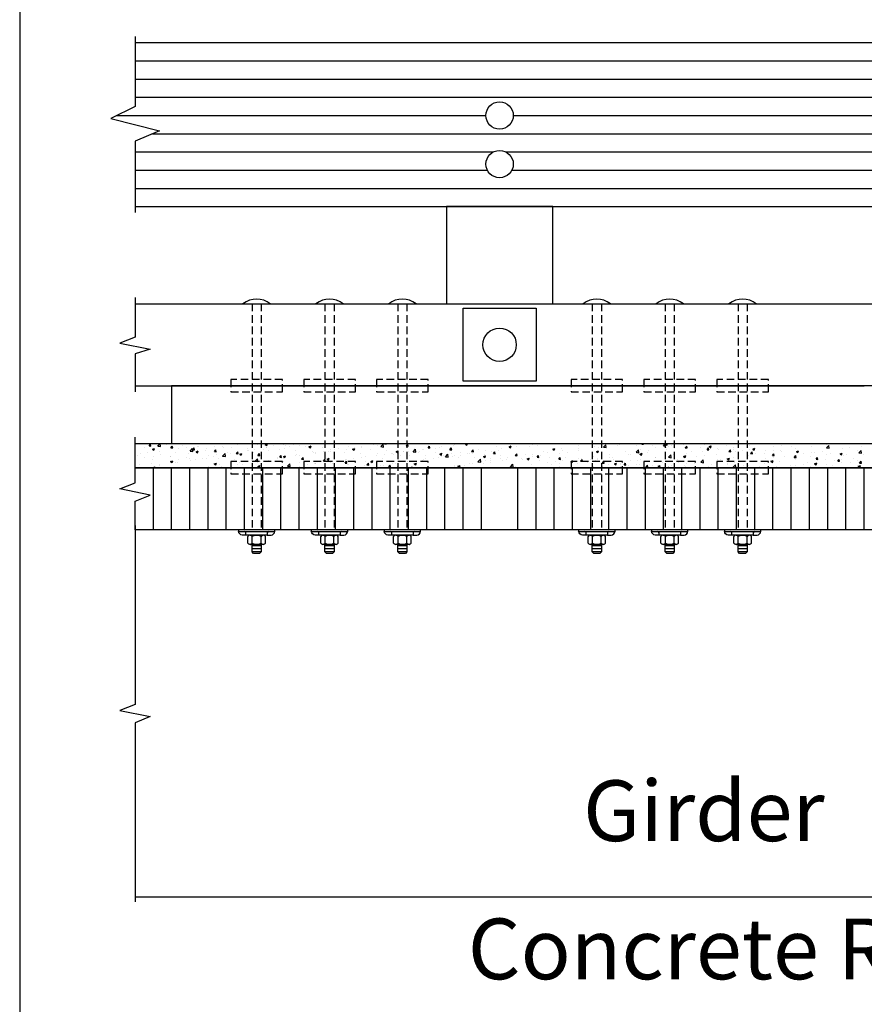
# Model space of a CAD drawing. Extents: x 0 to 1020, y 12 to 792.
# Drawn here: x 0 to 70, y 316 to 397 of the extents above; entities that cross this region are included whole.
import ezdxf
from ezdxf.enums import TextEntityAlignment as Align

# ---------------------------------------------------------------- set-up
doc = ezdxf.new("R2010")
doc.units = 0
doc.header["$LTSCALE"] = 2.5
doc.header["$MEASUREMENT"] = 0
doc.linetypes.add('HIDDEN', pattern=[0.375, 0.25, -0.125])
doc.layers.get('0').update_dxf_attribs({"linetype": 'CONTINUOUS'})
for name, color, linetype in [('DECK', 6, 'CONTINUOUS'), ('HARDWARE', 5, 'CONTINUOUS'), ('HIDDEN', 2, 'HIDDEN'), ('RAIL', 3, 'CONTINUOUS'), ('SUB', 1, 'CONTINUOUS'), ('TEXT', 7, 'CONTINUOUS'), ('WS', 1, 'CONTINUOUS')]:
    doc.layers.add(name, color=color, linetype=linetype)
doc.layers.get('0').freeze()
doc.styles.add('ROMANS', font='ROMANS.SHX')

# ---------------------------------------------------------------- blocks, each defined once
blk = doc.blocks.new('*X12')
at = {"color": 0}
for p, q in [((11.368, 37.905), (11.563, 38.107)), ((11.591, 37.87), (11.563, 38.107)), ((16.226, 38.114), (16.226, 38.114)), ((16.875, 38.111), (16.875, 38.111)), ((20.21, 38.045), (20.385, 38.112)), ((20.334, 37.961), (20.385, 38.112)), ((30.025, 38.076), (30.066, 38.125)), ((30.174, 38.063), (30.163, 38.125)), ((36.682, 38.05), (36.857, 38.118)), ((36.806, 37.966), (36.857, 38.118)), ((40.688, 38.116), (40.688, 38.116)), ((43.532, 38.111), (43.532, 38.111)), ((51.196, 38.074), (51.239, 38.125)), ((51.345, 38.061), (51.333, 38.125)), ((53.153, 38.056), (53.328, 38.123)), ((53.278, 37.972), (53.328, 38.123)), ((54.952, 38.122), (54.952, 38.122)), ((9.583, 38.067), (9.583, 38.067)), ((10.29, 37.825), (10.29, 37.825)), ((10.549, 37.367), (10.549, 37.367)), ((10.647, 37.921), (10.768, 38.065)), ((10.647, 37.921), (10.796, 37.908)), ((10.729, 38.057), (10.729, 38.057)), ((10.797, 37.908), (10.768, 38.065)), ((10.923, 37.639), (11.099, 37.706)), ((10.923, 37.639), (11.048, 37.555)), ((11.048, 37.555), (11.099, 37.706)), ((11.368, 37.905), (11.591, 37.87)), ((11.496, 37.491), (11.496, 37.491)), ((11.588, 38.013), (11.588, 38.013)), ((12.064, 38.001), (12.064, 38.001)), ((12.44, 37.764), (12.561, 37.908)), ((12.44, 37.764), (12.59, 37.751)), ((12.59, 37.751), (12.561, 37.908)), ((12.842, 37.357), (12.842, 37.357)), ((13.075, 37.699), (13.075, 37.699)), ((13.398, 37.944), (13.398, 37.944)), ((13.701, 37.782), (13.701, 37.782)), ((13.853, 37.326), (13.853, 37.326)), ((14.036, 37.491), (14.231, 37.694)), ((14.036, 37.491), (14.259, 37.456)), ((14.104, 37.517), (14.104, 37.517)), ((14.259, 37.456), (14.231, 37.694)), ((14.233, 37.608), (14.354, 37.751)), ((14.233, 37.608), (14.383, 37.594)), ((14.383, 37.594), (14.354, 37.751)), ((14.516, 37.439), (14.691, 37.506)), ((14.516, 37.439), (14.641, 37.355)), ((14.641, 37.355), (14.691, 37.506)), ((14.648, 37.906), (14.648, 37.906)), ((14.733, 37.888), (14.733, 37.888)), ((15.311, 37.576), (15.311, 37.576)), ((15.403, 37.704), (15.403, 37.704)), ((16.027, 37.451), (16.147, 37.594)), ((16.027, 37.451), (16.176, 37.438)), ((16.067, 37.832), (16.067, 37.832)), ((16.176, 37.438), (16.147, 37.594)), ((16.686, 37.88), (16.686, 37.88)), ((16.769, 37.826), (16.769, 37.826)), ((17.141, 37.335), (17.141, 37.335)), ((17.402, 37.775), (17.402, 37.775)), ((17.82, 37.294), (17.94, 37.437)), ((17.969, 37.281), (17.94, 37.437)), ((17.949, 38.04), (17.949, 38.04)), ((18.109, 37.239), (18.284, 37.306)), ((18.209, 38.055), (18.209, 38.055)), ((18.227, 38.076), (18.227, 38.076)), ((18.234, 37.155), (18.284, 37.306)), ((18.72, 37.543), (18.72, 37.543)), ((18.737, 37.719), (18.737, 37.719)), ((18.826, 37.528), (18.826, 37.528)), ((19.217, 37.395), (19.217, 37.395)), ((19.346, 37.625), (19.346, 37.625)), ((19.544, 37.998), (19.544, 37.998)), ((20.071, 37.663), (20.071, 37.663)), ((20.21, 38.045), (20.334, 37.961)), ((20.284, 37.778), (20.284, 37.778)), ((20.293, 37.75), (20.293, 37.75)), ((20.501, 37.571), (20.501, 37.571)), ((20.879, 37.942), (20.879, 37.942)), ((21.406, 37.606), (21.406, 37.606)), ((21.742, 38.028), (21.742, 38.028)), ((21.764, 37.731), (21.764, 37.731)), ((21.872, 37.958), (21.872, 37.958)), ((22.213, 37.886), (22.213, 37.886)), ((22.498, 38.04), (22.498, 38.04)), ((22.74, 37.55), (22.74, 37.55)), ((23.062, 37.919), (23.062, 37.919)), ((23.548, 37.829), (23.548, 37.829)), ((23.803, 37.845), (23.978, 37.912)), ((23.803, 37.845), (23.927, 37.761)), ((23.927, 37.761), (23.978, 37.912)), ((24.075, 37.493), (24.075, 37.493)), ((24.155, 37.403), (24.155, 37.403)), ((24.346, 38.095), (24.346, 38.095)), ((24.366, 37.387), (24.366, 37.387)), ((24.882, 37.773), (24.882, 37.773)), ((24.992, 37.469), (24.992, 37.469)), ((25.409, 37.437), (25.409, 37.437)), ((25.578, 37.423), (25.578, 37.423)), ((25.613, 37.654), (25.613, 37.654)), ((25.938, 37.594), (25.938, 37.594)), ((26.217, 37.716), (26.217, 37.716)), ((26.744, 37.381), (26.744, 37.381)), ((26.877, 37.61), (26.877, 37.61)), ((27.071, 37.904), (27.071, 37.904)), ((27.395, 37.645), (27.57, 37.712)), ((27.395, 37.645), (27.52, 37.561)), ((27.517, 37.802), (27.517, 37.802)), ((27.52, 37.561), (27.57, 37.712)), ((27.551, 37.66), (27.551, 37.66)), ((28.078, 37.324), (28.078, 37.324)), ((28.143, 37.884), (28.143, 37.884)), ((28.16, 37.786), (28.16, 37.786)), ((28.886, 37.604), (28.886, 37.604)), ((29.09, 38.009), (29.09, 38.009)), ((29.423, 37.946), (29.423, 37.946)), ((29.714, 37.857), (29.908, 38.06)), ((29.714, 37.857), (29.936, 37.823)), ((29.936, 37.823), (29.908, 38.06)), ((30.025, 38.076), (30.174, 38.063)), ((30.22, 37.547), (30.22, 37.547)), ((30.637, 37.313), (30.637, 37.313)), ((30.691, 37.301), (30.691, 37.301)), ((30.988, 37.444), (31.163, 37.511)), ((30.988, 37.444), (31.113, 37.36)), ((31.113, 37.36), (31.163, 37.511)), ((31.555, 37.491), (31.555, 37.491)), ((31.584, 37.438), (31.584, 37.438)), ((31.818, 37.919), (31.939, 38.063)), ((31.818, 37.919), (31.967, 37.906)), ((31.967, 37.906), (31.939, 38.063)), ((31.975, 37.477), (31.975, 37.477)), ((32.382, 37.443), (32.576, 37.646)), ((32.382, 37.443), (32.604, 37.409)), ((32.604, 37.409), (32.576, 37.646)), ((32.799, 37.413), (32.799, 37.413)), ((32.89, 37.434), (32.89, 37.434)), ((33.163, 37.645), (33.163, 37.645)), ((33.237, 37.638), (33.237, 37.638)), ((33.611, 37.762), (33.732, 37.906)), ((33.611, 37.762), (33.761, 37.749)), ((33.761, 37.749), (33.732, 37.906)), ((33.789, 37.728), (33.789, 37.728)), ((34.224, 37.378), (34.224, 37.378)), ((34.257, 37.664), (34.257, 37.664)), ((34.536, 37.825), (34.536, 37.825)), ((34.581, 37.244), (34.756, 37.311)), ((34.705, 37.16), (34.756, 37.311)), ((34.735, 37.852), (34.735, 37.852)), ((35.404, 37.605), (35.525, 37.749)), ((35.404, 37.605), (35.554, 37.592)), ((35.554, 37.592), (35.525, 37.749)), ((35.559, 37.322), (35.559, 37.322)), ((35.715, 37.914), (35.715, 37.914)), ((35.819, 38.001), (35.819, 38.001)), ((36.314, 38.06), (36.314, 38.06)), ((36.314, 37.365), (36.314, 37.365)), ((36.682, 38.05), (36.806, 37.967)), ((37.052, 37.329), (37.052, 37.329)), ((37.197, 37.449), (37.318, 37.592)), ((37.197, 37.449), (37.347, 37.435)), ((37.347, 37.435), (37.318, 37.592)), ((37.772, 37.615), (37.772, 37.615)), ((38.35, 37.516), (38.35, 37.516)), ((38.808, 37.489), (38.808, 37.489)), ((38.991, 37.292), (39.111, 37.435)), ((39.14, 37.279), (39.111, 37.435)), ((39.23, 37.865), (39.23, 37.865)), ((39.434, 37.572), (39.434, 37.572)), ((39.634, 37.692), (39.634, 37.692)), ((40.274, 37.85), (40.449, 37.917)), ((40.274, 37.85), (40.399, 37.766)), ((40.381, 37.696), (40.381, 37.696)), ((40.399, 37.766), (40.449, 37.917)), ((40.897, 37.852), (40.897, 37.852)), ((41.96, 37.904), (41.96, 37.904)), ((42.195, 38.04), (42.195, 38.04)), ((42.586, 37.987), (42.586, 37.987)), ((43.101, 37.491), (43.101, 37.491)), ((43.448, 37.384), (43.448, 37.384)), ((43.867, 37.65), (44.042, 37.717)), ((43.867, 37.65), (43.992, 37.566)), ((43.992, 37.566), (44.042, 37.717)), ((44.454, 37.333), (44.454, 37.333)), ((44.559, 37.741), (44.559, 37.741)), ((44.711, 37.544), (44.711, 37.544)), ((45.079, 37.415), (45.079, 37.415)), ((46.009, 37.731), (46.009, 37.731)), ((46.017, 37.992), (46.017, 37.992)), ((46.026, 37.54), (46.026, 37.54)), ((47.293, 37.907), (47.293, 37.907)), ((47.46, 37.45), (47.635, 37.517)), ((47.46, 37.45), (47.584, 37.366)), ((47.584, 37.366), (47.635, 37.517)), ((47.605, 37.748), (47.605, 37.748)), ((48.056, 38.092), (48.056, 38.092)), ((48.059, 37.81), (48.254, 38.012)), ((48.059, 37.81), (48.281, 37.775)), ((48.231, 37.83), (48.231, 37.83)), ((48.281, 37.775), (48.254, 38.012)), ((48.556, 38.067), (48.556, 38.067)), ((49.178, 37.955), (49.178, 37.955)), ((49.391, 38.035), (49.391, 38.035)), ((49.824, 37.422), (49.824, 37.422)), ((50.726, 37.979), (50.726, 37.979)), ((50.727, 37.396), (50.922, 37.599)), ((50.727, 37.396), (50.949, 37.361)), ((50.949, 37.361), (50.922, 37.599)), ((51.053, 37.25), (51.228, 37.317)), ((51.108, 37.598), (51.108, 37.598)), ((51.177, 37.166), (51.228, 37.317)), ((51.196, 38.074), (51.345, 38.061)), ((51.672, 37.384), (51.672, 37.384)), ((51.746, 37.501), (51.746, 37.501)), ((52.06, 37.923), (52.06, 37.923)), ((52.37, 37.758), (52.37, 37.758)), ((52.989, 37.917), (53.109, 38.061)), ((52.989, 37.917), (53.138, 37.904)), ((53.138, 37.904), (53.109, 38.061)), ((53.153, 38.056), (53.278, 37.972)), ((53.204, 37.751), (53.204, 37.751)), ((53.251, 37.592), (53.251, 37.592)), ((53.395, 37.866), (53.395, 37.866)), ((53.669, 37.946), (53.669, 37.946)), ((53.876, 37.674), (53.876, 37.674)), ((54.662, 38.002), (54.662, 38.002)), ((54.729, 37.81), (54.729, 37.81)), ((54.782, 37.76), (54.903, 37.904)), ((54.782, 37.76), (54.931, 37.747)), ((54.823, 37.799), (54.823, 37.799)), ((54.932, 37.747), (54.903, 37.904)), ((55.261, 37.453), (55.261, 37.453)), ((56.064, 37.753), (56.064, 37.753)), ((56.185, 37.45), (56.185, 37.45)), ((56.402, 38.007), (56.402, 38.007)), ((56.575, 37.603), (56.696, 37.747)), ((56.575, 37.603), (56.725, 37.59)), ((56.725, 37.59), (56.696, 37.747)), ((56.719, 37.703), (56.719, 37.703)), ((56.746, 37.856), (56.921, 37.923)), ((56.746, 37.856), (56.871, 37.772)), ((56.871, 37.772), (56.921, 37.923)), ((57.028, 38.089), (57.028, 38.089)), ((57.398, 37.697), (57.398, 37.697)), ((57.483, 37.637), (57.483, 37.637)), ((58.177, 37.953), (58.177, 37.953)), ((58.368, 37.446), (58.489, 37.59)), ((58.368, 37.446), (58.518, 37.433)), ((58.518, 37.433), (58.489, 37.59)), ((58.733, 37.641), (58.733, 37.641)), ((58.767, 37.813), (58.767, 37.813)), ((58.896, 37.435), (58.896, 37.435)), ((59.522, 37.518), (59.522, 37.518)), ((60.03, 37.973), (60.03, 37.973)), ((60.067, 37.584), (60.067, 37.584)), ((60.162, 37.29), (60.282, 37.433)), ((60.311, 37.276), (60.282, 37.433)), ((60.339, 37.655), (60.514, 37.723)), ((60.339, 37.655), (60.463, 37.572)), ((60.463, 37.571), (60.514, 37.723)), ((60.469, 37.643), (60.469, 37.643)), ((60.589, 37.329), (60.589, 37.329)), ((61.298, 37.328), (61.298, 37.328)), ((61.402, 37.528), (61.402, 37.528)), ((62.047, 37.579), (62.047, 37.579)), ((62.048, 37.85), (62.048, 37.85)), ((62.581, 37.504), (62.581, 37.504)), ((62.673, 37.933), (62.673, 37.933)), ((62.737, 37.471), (62.737, 37.471)), ((63.505, 37.829), (63.505, 37.829)), ((63.62, 38.057), (63.62, 38.057)), ((63.844, 37.664), (63.844, 37.664)), ((63.932, 37.455), (64.107, 37.522)), ((63.932, 37.455), (64.056, 37.371)), ((64.056, 37.371), (64.107, 37.522)), ((64.071, 37.415), (64.071, 37.415)), ((64.963, 38.079), (64.963, 38.079)), ((65.142, 37.852), (65.142, 37.852)), ((65.167, 37.362), (65.167, 37.362)), ((65.406, 37.359), (65.406, 37.359)), ((66.114, 37.486), (66.114, 37.486)), ((66.404, 37.762), (66.599, 37.965)), ((66.404, 37.762), (66.627, 37.728)), ((66.426, 38.028), (66.426, 38.028)), ((66.627, 37.728), (66.599, 37.965)), ((66.74, 37.302), (66.74, 37.302)), ((67.525, 37.255), (67.7, 37.322)), ((67.649, 37.171), (67.7, 37.322)), ((67.658, 37.356), (67.658, 37.356)), ((67.693, 37.694), (67.693, 37.694)), ((68.319, 37.777), (68.319, 37.777)), ((68.957, 37.543), (68.957, 37.543)), ((69.072, 37.348), (69.267, 37.551)), ((69.072, 37.348), (69.295, 37.314)), ((69.234, 37.338), (69.234, 37.338)), ((69.266, 37.901), (69.266, 37.901)), ((69.295, 37.314), (69.267, 37.551)), ((9.705, 37.122), (9.705, 37.122)), ((9.923, 37.284), (9.923, 37.284)), ((10.26, 36.993), (10.26, 36.993)), ((10.838, 36.505), (10.838, 36.505)), ((10.937, 36.825), (10.937, 36.825)), ((11.039, 37.066), (11.039, 37.066)), ((11.558, 37.181), (11.558, 37.181)), ((12.374, 37.01), (12.374, 37.01)), ((12.395, 37.075), (12.395, 37.075)), ((12.416, 36.633), (12.591, 36.7)), ((12.416, 36.633), (12.54, 36.549)), ((12.417, 36.713), (12.417, 36.713)), ((12.54, 36.549), (12.591, 36.7)), ((12.811, 36.524), (12.811, 36.524)), ((12.994, 36.526), (12.994, 36.526)), ((13.043, 36.796), (13.043, 36.796)), ((13.708, 36.953), (13.708, 36.953)), ((13.99, 36.92), (13.99, 36.92)), ((14.074, 36.684), (14.074, 36.684)), ((14.452, 36.777), (14.452, 36.777)), ((15.043, 36.897), (15.043, 36.897)), ((15.372, 36.872), (15.372, 36.872)), ((15.569, 37.128), (15.569, 37.128)), ((15.91, 37.027), (15.91, 37.027)), ((16.009, 36.432), (16.184, 36.499)), ((16.133, 36.348), (16.184, 36.499)), ((16.195, 37.21), (16.195, 37.21)), ((16.377, 36.84), (16.377, 36.84)), ((16.656, 37.048), (16.656, 37.048)), ((16.705, 37.077), (16.899, 37.28)), ((16.705, 37.077), (16.927, 37.042)), ((16.927, 37.042), (16.899, 37.28)), ((17.368, 37.277), (17.368, 37.277)), ((17.712, 36.784), (17.712, 36.784)), ((17.82, 37.294), (17.969, 37.281)), ((17.919, 37.208), (17.919, 37.208)), ((18.063, 36.557), (18.063, 36.557)), ((18.109, 37.239), (18.234, 37.155)), ((18.688, 36.639), (18.688, 36.639)), ((19.047, 36.728), (19.047, 36.728)), ((19.187, 36.563), (19.187, 36.563)), ((19.373, 36.663), (19.567, 36.866)), ((19.373, 36.663), (19.595, 36.629)), ((19.595, 36.629), (19.567, 36.866)), ((19.613, 37.137), (19.733, 37.281)), ((19.613, 37.137), (19.762, 37.124)), ((19.635, 36.764), (19.635, 36.764)), ((19.762, 37.124), (19.733, 37.28)), ((19.781, 36.653), (19.781, 36.653)), ((20.381, 36.671), (20.381, 36.671)), ((20.471, 36.739), (20.471, 36.739)), ((21.214, 36.972), (21.214, 36.972)), ((21.239, 36.903), (21.239, 36.903)), ((21.406, 36.98), (21.526, 37.124)), ((21.406, 36.98), (21.555, 36.967)), ((21.555, 36.967), (21.527, 37.124)), ((21.702, 37.038), (21.877, 37.106)), ((21.702, 37.038), (21.826, 36.955)), ((21.716, 36.615), (21.716, 36.615)), ((21.733, 36.899), (21.733, 36.899)), ((21.826, 36.954), (21.877, 37.106)), ((21.84, 37.054), (21.84, 37.054)), ((22.697, 37.153), (22.697, 37.153)), ((22.787, 37.179), (22.787, 37.179)), ((23.032, 37.087), (23.032, 37.087)), ((23.05, 36.558), (23.05, 36.558)), ((23.199, 36.823), (23.32, 36.967)), ((23.199, 36.823), (23.349, 36.81)), ((23.349, 36.81), (23.32, 36.967)), ((24.315, 37.263), (24.315, 37.263)), ((24.385, 36.502), (24.385, 36.502)), ((24.992, 36.666), (25.113, 36.81)), ((24.992, 36.666), (25.142, 36.653)), ((25.142, 36.653), (25.113, 36.81)), ((25.281, 36.608), (25.281, 36.608)), ((25.295, 36.838), (25.47, 36.905)), ((25.295, 36.838), (25.419, 36.754)), ((25.419, 36.754), (25.47, 36.905)), ((25.548, 36.591), (25.548, 36.591)), ((26.785, 36.509), (26.906, 36.653)), ((26.785, 36.509), (26.935, 36.496)), ((26.846, 36.778), (26.846, 36.778)), ((26.86, 36.816), (26.86, 36.816)), ((26.935, 36.496), (26.906, 36.653)), ((27.485, 36.898), (27.485, 36.898)), ((28.13, 36.954), (28.13, 36.954)), ((28.426, 36.663), (28.426, 36.663)), ((28.432, 37.023), (28.432, 37.023)), ((28.579, 36.352), (28.699, 36.496)), ((28.728, 36.339), (28.699, 36.496)), ((28.888, 36.638), (29.063, 36.705)), ((28.888, 36.638), (29.012, 36.554)), ((29.012, 36.554), (29.063, 36.705)), ((29.393, 37.114), (29.393, 37.114)), ((29.413, 37.268), (29.413, 37.268)), ((29.883, 36.913), (29.883, 36.913)), ((30.011, 37.231), (30.011, 37.231)), ((30.748, 37.211), (30.748, 37.211)), ((31.341, 37.163), (31.341, 37.163)), ((31.94, 36.614), (31.94, 36.614)), ((31.944, 36.645), (31.944, 36.645)), ((32.082, 37.155), (32.082, 37.155)), ((32.48, 36.438), (32.655, 36.505)), ((32.505, 36.659), (32.505, 36.659)), ((32.605, 36.354), (32.656, 36.505)), ((33.131, 36.742), (33.131, 36.742)), ((33.207, 36.805), (33.207, 36.805)), ((33.398, 36.864), (33.398, 36.864)), ((33.417, 37.099), (33.417, 37.099)), ((34.078, 36.866), (34.078, 36.866)), ((34.505, 36.993), (34.505, 36.993)), ((34.581, 37.244), (34.705, 37.16)), ((34.751, 37.042), (34.751, 37.042)), ((34.856, 37.115), (34.856, 37.115)), ((35.05, 37.029), (35.245, 37.232)), ((35.05, 37.029), (35.272, 36.995)), ((35.272, 36.995), (35.245, 37.232)), ((35.657, 37.074), (35.657, 37.074)), ((35.789, 37.169), (35.789, 37.169)), ((36.086, 36.986), (36.086, 36.986)), ((36.282, 37.157), (36.282, 37.157)), ((36.893, 37.265), (36.893, 37.265)), ((37.021, 36.497), (37.021, 36.497)), ((37.229, 37.281), (37.229, 37.281)), ((37.269, 36.49), (37.269, 36.49)), ((37.42, 36.93), (37.42, 36.93)), ((37.718, 36.616), (37.913, 36.819)), ((37.718, 36.616), (37.94, 36.581)), ((37.94, 36.581), (37.913, 36.819)), ((38.151, 36.503), (38.151, 36.503)), ((38.174, 37.044), (38.349, 37.111)), ((38.174, 37.044), (38.298, 36.96)), ((38.228, 37.209), (38.228, 37.209)), ((38.298, 36.96), (38.349, 37.111)), ((38.32, 36.684), (38.32, 36.684)), ((38.727, 36.74), (38.727, 36.74)), ((38.755, 36.873), (38.755, 36.873)), ((38.776, 36.586), (38.776, 36.586)), ((38.991, 37.292), (39.14, 37.279)), ((39.562, 37.153), (39.562, 37.153)), ((39.603, 36.86), (39.603, 36.86)), ((39.723, 36.71), (39.723, 36.71)), ((40.089, 36.817), (40.089, 36.817)), ((40.185, 36.991), (40.185, 36.991)), ((40.784, 37.135), (40.904, 37.278)), ((40.784, 37.135), (40.933, 37.122)), ((40.866, 37.02), (40.866, 37.02)), ((40.897, 37.096), (40.897, 37.096)), ((40.933, 37.122), (40.904, 37.278)), ((41.302, 36.918), (41.302, 36.918)), ((41.424, 36.76), (41.424, 36.76)), ((41.643, 37.241), (41.643, 37.241)), ((41.767, 36.844), (41.942, 36.911)), ((41.767, 36.844), (41.891, 36.76)), ((41.891, 36.76), (41.942, 36.911)), ((41.928, 37), (41.928, 37)), ((42.165, 37.208), (42.165, 37.208)), ((42.231, 37.04), (42.231, 37.04)), ((42.577, 36.978), (42.697, 37.122)), ((42.577, 36.978), (42.726, 36.965)), ((42.726, 36.965), (42.697, 37.122)), ((42.759, 36.704), (42.759, 36.704)), ((42.875, 37.125), (42.875, 37.125)), ((43.418, 36.551), (43.418, 36.551)), ((43.566, 36.983), (43.566, 36.983)), ((44.093, 36.648), (44.093, 36.648)), ((44.37, 36.821), (44.491, 36.965)), ((44.37, 36.821), (44.519, 36.808)), ((44.519, 36.808), (44.491, 36.965)), ((44.681, 36.711), (44.681, 36.711)), ((44.901, 36.927), (44.901, 36.927)), ((45.359, 36.643), (45.535, 36.711)), ((45.359, 36.643), (45.484, 36.56)), ((45.369, 36.554), (45.369, 36.554)), ((45.428, 36.591), (45.428, 36.591)), ((45.484, 36.559), (45.535, 36.711)), ((45.914, 36.5), (45.914, 36.5)), ((45.979, 36.899), (45.979, 36.899)), ((46.163, 36.664), (46.284, 36.808)), ((46.163, 36.664), (46.313, 36.651)), ((46.235, 36.871), (46.235, 36.871)), ((46.313, 36.651), (46.284, 36.808)), ((46.762, 36.535), (46.762, 36.535)), ((46.948, 36.762), (46.948, 36.762)), ((47.263, 37.075), (47.263, 37.075)), ((47.372, 36.75), (47.372, 36.75)), ((47.57, 36.814), (47.57, 36.814)), ((47.573, 36.844), (47.573, 36.844)), ((47.956, 36.507), (48.077, 36.651)), ((47.956, 36.507), (48.106, 36.494)), ((48.106, 36.494), (48.077, 36.651)), ((48.52, 36.969), (48.52, 36.969)), ((48.525, 37.235), (48.525, 37.235)), ((48.83, 37), (48.83, 37)), ((48.904, 36.758), (48.904, 36.758)), ((48.952, 36.443), (49.127, 36.51)), ((49.077, 36.359), (49.127, 36.51)), ((49.749, 36.35), (49.87, 36.494)), ((49.794, 36.59), (49.794, 36.59)), ((49.899, 36.337), (49.87, 36.494)), ((50.099, 37.177), (50.099, 37.177)), ((50.239, 36.701), (50.239, 36.701)), ((50.288, 37.251), (50.288, 37.251)), ((50.725, 37.259), (50.725, 37.259)), ((50.887, 36.702), (50.887, 36.702)), ((51.053, 37.25), (51.177, 37.166)), ((51.077, 36.766), (51.077, 36.766)), ((51.573, 36.645), (51.573, 36.645)), ((52.34, 36.926), (52.34, 36.926)), ((52.345, 36.952), (52.345, 36.952)), ((52.593, 36.606), (52.593, 36.606)), ((52.908, 36.589), (52.908, 36.589)), ((53.219, 36.688), (53.219, 36.688)), ((53.395, 36.982), (53.59, 37.185)), ((53.395, 36.982), (53.617, 36.947)), ((53.617, 36.947), (53.59, 37.185)), ((53.638, 37.114), (53.638, 37.114)), ((53.803, 37.202), (53.803, 37.202)), ((54.166, 36.813), (54.166, 36.813)), ((54.242, 36.532), (54.242, 36.532)), ((54.646, 37.049), (54.821, 37.116)), ((54.646, 37.049), (54.77, 36.965)), ((54.77, 36.965), (54.821, 37.116)), ((54.922, 37.29), (54.922, 37.29)), ((55.744, 37.021), (55.744, 37.021)), ((56.063, 36.568), (56.258, 36.771)), ((56.063, 36.568), (56.286, 36.534)), ((56.154, 36.617), (56.154, 36.617)), ((56.215, 36.578), (56.215, 36.578)), ((56.286, 36.534), (56.258, 36.771)), ((56.37, 37.103), (56.37, 37.103)), ((57.317, 37.228), (57.317, 37.228)), ((57.453, 36.805), (57.453, 36.805)), ((57.673, 36.828), (57.673, 36.828)), ((58.238, 36.849), (58.414, 36.916)), ((58.238, 36.849), (58.363, 36.765)), ((58.363, 36.765), (58.414, 36.916)), ((58.736, 36.981), (58.736, 36.981)), ((58.864, 36.532), (58.864, 36.532)), ((59.131, 37.078), (59.131, 37.078)), ((59.811, 36.657), (59.811, 36.657)), ((59.999, 37.141), (59.999, 37.141)), ((60.162, 37.29), (60.311, 37.277)), ((61.267, 36.496), (61.267, 36.496)), ((61.39, 36.864), (61.39, 36.864)), ((61.831, 36.649), (62.006, 36.716)), ((61.831, 36.649), (61.956, 36.565)), ((61.955, 37.133), (62.075, 37.276)), ((61.955, 37.133), (62.104, 37.12)), ((61.956, 36.565), (62.006, 36.716)), ((62.016, 36.947), (62.016, 36.947)), ((62.104, 37.12), (62.075, 37.276)), ((62.551, 36.672), (62.551, 36.672)), ((62.963, 37.071), (62.963, 37.071)), ((63.748, 36.976), (63.868, 37.119)), ((63.748, 36.976), (63.897, 36.963)), ((63.814, 36.832), (63.814, 36.832)), ((63.897, 36.963), (63.868, 37.119)), ((64.541, 37.279), (64.541, 37.279)), ((64.86, 36.588), (64.86, 36.588)), ((65.112, 37.02), (65.112, 37.02)), ((65.424, 36.449), (65.599, 36.516)), ((65.456, 36.5), (65.456, 36.5)), ((65.541, 36.819), (65.661, 36.963)), ((65.541, 36.819), (65.69, 36.806)), ((65.549, 36.365), (65.599, 36.516)), ((65.69, 36.806), (65.662, 36.963)), ((66.318, 36.838), (66.318, 36.838)), ((66.396, 37.196), (66.396, 37.196)), ((67.035, 36.708), (67.035, 36.708)), ((67.334, 36.662), (67.455, 36.806)), ((67.334, 36.662), (67.484, 36.649)), ((67.484, 36.649), (67.455, 36.806)), ((67.525, 37.255), (67.649, 37.171)), ((67.628, 36.524), (67.628, 36.524)), ((67.661, 36.791), (67.661, 36.791)), ((67.776, 37.088), (67.776, 37.088)), ((68.075, 37.246), (68.075, 37.246)), ((68.375, 36.539), (68.375, 36.539)), ((68.608, 36.915), (68.608, 36.915)), ((68.926, 36.711), (68.926, 36.711)), ((69.127, 36.505), (69.248, 36.649)), ((69.127, 36.505), (69.277, 36.492)), ((69.277, 36.492), (69.248, 36.649)), ((69.409, 37.19), (69.409, 37.19)), ((9.892, 36.381), (9.892, 36.381)), ((10.229, 36.161), (10.229, 36.161)), ((11.065, 36.125), (11.114, 36.184)), ((11.125, 36.125), (11.114, 36.184)), ((11.528, 36.348), (11.528, 36.348)), ((11.536, 36.276), (11.536, 36.276)), ((14.911, 36.142), (14.911, 36.142)), ((15.537, 36.224), (15.537, 36.224)), ((16.009, 36.432), (16.133, 36.348)), ((16.484, 36.349), (16.484, 36.349)), ((16.626, 36.216), (16.626, 36.216)), ((16.865, 36.152), (16.865, 36.152)), ((17.888, 36.376), (17.888, 36.376)), ((18.323, 36.402), (18.323, 36.402)), ((19.601, 36.232), (19.776, 36.299)), ((19.601, 36.232), (19.726, 36.148)), ((19.726, 36.148), (19.776, 36.299)), ((22.041, 36.249), (22.235, 36.452)), ((22.041, 36.249), (22.263, 36.215)), ((22.129, 36.193), (22.129, 36.193)), ((22.263, 36.215), (22.236, 36.452)), ((23.001, 36.254), (23.001, 36.254)), ((23.708, 36.401), (23.708, 36.401)), ((24.285, 36.43), (24.285, 36.43)), ((24.334, 36.483), (24.334, 36.483)), ((25.51, 36.162), (25.51, 36.162)), ((25.719, 36.446), (25.719, 36.446)), ((26.968, 36.412), (26.968, 36.412)), ((27.054, 36.389), (27.054, 36.389)), ((28.388, 36.333), (28.388, 36.333)), ((28.579, 36.352), (28.728, 36.339)), ((29.354, 36.244), (29.354, 36.244)), ((29.362, 36.282), (29.362, 36.282)), ((29.723, 36.276), (29.723, 36.276)), ((29.979, 36.327), (29.979, 36.327)), ((30.372, 36.196), (30.492, 36.339)), ((30.372, 36.196), (30.521, 36.183)), ((30.483, 36.364), (30.483, 36.364)), ((30.521, 36.183), (30.492, 36.339)), ((30.661, 36.469), (30.661, 36.469)), ((30.926, 36.452), (30.926, 36.452)), ((31.058, 36.22), (31.058, 36.22)), ((32.237, 36.125), (32.285, 36.182)), ((32.296, 36.125), (32.285, 36.182)), ((32.392, 36.164), (32.392, 36.164)), ((32.48, 36.438), (32.605, 36.354)), ((34.475, 36.161), (34.475, 36.161)), ((35.625, 36.171), (35.625, 36.171)), ((35.759, 36.337), (35.759, 36.337)), ((35.811, 36.24), (35.811, 36.24)), ((36.073, 36.238), (36.248, 36.305)), ((36.073, 36.238), (36.198, 36.154)), ((36.198, 36.154), (36.248, 36.305)), ((36.572, 36.295), (36.572, 36.295)), ((40.386, 36.202), (40.581, 36.405)), ((40.386, 36.202), (40.608, 36.167)), ((40.608, 36.167), (40.581, 36.405)), ((40.836, 36.188), (40.836, 36.188)), ((42.134, 36.375), (42.134, 36.375)), ((42.217, 36.139), (42.217, 36.139)), ((43.796, 36.347), (43.796, 36.347)), ((44.422, 36.429), (44.422, 36.429)), ((44.456, 36.25), (44.456, 36.25)), ((47.232, 36.243), (47.232, 36.243)), ((47.971, 36.201), (47.971, 36.201)), ((48.097, 36.478), (48.097, 36.478)), ((48.495, 36.403), (48.495, 36.403)), ((48.952, 36.443), (49.077, 36.359)), ((49.429, 36.452), (49.429, 36.452)), ((49.431, 36.422), (49.431, 36.422)), ((49.441, 36.191), (49.441, 36.191)), ((49.749, 36.35), (49.899, 36.337)), ((50.067, 36.273), (50.067, 36.273)), ((50.766, 36.366), (50.766, 36.366)), ((51.014, 36.398), (51.014, 36.398)), ((51.543, 36.194), (51.663, 36.337)), ((51.543, 36.194), (51.692, 36.18)), ((51.692, 36.18), (51.663, 36.337)), ((52.1, 36.309), (52.1, 36.309)), ((52.545, 36.243), (52.72, 36.31)), ((52.545, 36.243), (52.669, 36.159)), ((52.669, 36.159), (52.72, 36.31)), ((53.41, 36.125), (53.456, 36.18)), ((53.435, 36.253), (53.435, 36.253)), ((53.467, 36.125), (53.456, 36.18)), ((53.608, 36.281), (53.608, 36.281)), ((54.757, 36.327), (54.757, 36.327)), ((54.77, 36.196), (54.77, 36.196)), ((54.892, 36.457), (54.892, 36.457)), ((55.577, 36.476), (55.577, 36.476)), ((56.104, 36.14), (56.104, 36.14)), ((56.66, 36.242), (56.66, 36.242)), ((56.912, 36.42), (56.912, 36.42)), ((58.238, 36.449), (58.238, 36.449)), ((58.246, 36.363), (58.246, 36.363)), ((58.706, 36.149), (58.706, 36.149)), ((58.731, 36.154), (58.926, 36.357)), ((58.731, 36.154), (58.921, 36.125)), ((58.953, 36.125), (58.926, 36.357)), ((59.581, 36.307), (59.581, 36.307)), ((59.969, 36.309), (59.969, 36.309)), ((60.915, 36.25), (60.915, 36.25)), ((62.25, 36.194), (62.25, 36.194)), ((63.402, 36.337), (63.402, 36.337)), ((63.584, 36.138), (63.584, 36.138)), ((63.884, 36.293), (63.884, 36.293)), ((64.51, 36.376), (64.51, 36.376)), ((65.082, 36.187), (65.082, 36.187)), ((65.424, 36.449), (65.548, 36.365)), ((66.365, 36.363), (66.365, 36.363)), ((66.917, 36.289), (66.917, 36.289)), ((69.017, 36.248), (69.192, 36.316)), ((69.017, 36.248), (69.141, 36.165)), ((69.141, 36.164), (69.192, 36.316))]:
    blk.add_line(p, q, dxfattribs=at)

msp = doc.modelspace()

# ---------------------------------------------------------------- linework, layer by layer
at = {"layer": 'DECK'}
for points in [[(9.5, 360.125), (9.5, 362.625)], [(11, 355), (11, 360.125)], [(12.5, 355), (12.5, 360.125)], [(14, 355), (14, 360.125)], [(15.5, 355), (15.5, 360.125)], [(17, 355), (17, 360.125)], [(18.5, 355), (18.5, 360.125)], [(20, 355), (20, 360.125)], [(21.5, 355), (21.5, 360.125)], [(23, 355), (23, 360.125)], [(24.5, 355), (24.5, 360.125)], [(26, 355), (26, 360.125)], [(27.5, 355), (27.5, 360.125)], [(29, 355), (29, 360.125)], [(30.5, 355), (30.5, 360.125)], [(32, 355), (32, 360.125)], [(33.5, 355), (33.5, 360.125)], [(35, 355), (35, 360.125)], [(36.5, 355), (36.5, 360.125)], [(38, 355), (38, 360.125)], [(41, 355), (41, 360.125)], [(42.5, 355), (42.5, 360.125)], [(44, 355), (44, 360.125)], [(45.5, 355), (45.5, 360.125)], [(47, 355), (47, 360.125)], [(48.5, 355), (48.5, 360.125)], [(50, 355), (50, 360.125)], [(51.5, 355), (51.5, 360.125)], [(53, 355), (53, 360.125)], [(54.5, 355), (54.5, 360.125)], [(56, 355), (56, 360.125)], [(57.5, 355), (57.5, 360.125)], [(59, 355), (59, 360.125)], [(60.5, 355), (60.5, 360.125)], [(62, 355), (62, 360.125)], [(63.5, 355), (63.5, 360.125)], [(65, 355), (65, 360.125)], [(66.5, 355), (66.5, 360.125)], [(68, 355), (68, 360.125)], [(69.5, 355), (69.5, 360.125)], [(9.5, 355), (9.5, 354.5)]]:
    msp.add_lwpolyline(points, dxfattribs=at)
msp.add_lwpolyline([(135.5, 355), (9.5, 355), (9.5, 357.375), (10.75, 357.875), (8.25, 358.375), (9.5, 358.875), (9.5, 360.125), (135.5, 360.125), (135.5, 359.125), (135.5, 358.75), (135.5, 358.25), (135.5, 357.75)], close=True, dxfattribs=at)
at = {"layer": 'HARDWARE'}
for points in [[(18.375, 373.625), (20.625, 373.625)], [(24.375, 373.625), (26.625, 373.625)], [(30.375, 373.625), (32.625, 373.625)], [(46.375, 373.625), (48.625, 373.625)], [(52.375, 373.625), (54.625, 373.625)], [(58.375, 373.625), (60.625, 373.625)], [(18.77795, 353.92125), (18.77795, 354.45375)], [(18.95846, 354.5625), (20.04154, 354.5625)], [(19.13898, 353.92125), (19.13898, 354.45375)], [(19.86102, 353.92125), (19.86102, 354.45375)], [(20.22205, 353.92125), (20.22205, 354.45375)], [(24.77795, 353.92125), (24.77795, 354.45375)], [(24.95846, 354.5625), (26.04154, 354.5625)], [(25.13898, 353.92125), (25.13898, 354.45375)], [(25.86102, 353.92125), (25.86102, 354.45375)], [(26.22205, 353.92125), (26.22205, 354.45375)], [(30.77795, 353.92125), (30.77795, 354.45375)], [(30.95846, 354.5625), (32.04154, 354.5625)], [(31.13898, 353.92125), (31.13898, 354.45375)], [(31.86102, 353.92125), (31.86102, 354.45375)], [(32.22205, 353.92125), (32.22205, 354.45375)], [(46.77795, 353.92125), (46.77795, 354.45375)], [(46.95846, 354.5625), (48.04154, 354.5625)], [(47.13898, 353.92125), (47.13898, 354.45375)], [(47.86102, 353.92125), (47.86102, 354.45375)], [(48.22205, 353.92125), (48.22205, 354.45375)], [(52.77795, 353.92125), (52.77795, 354.45375)], [(52.95846, 354.5625), (54.04154, 354.5625)], [(53.13898, 353.92125), (53.13898, 354.45375)], [(53.86102, 353.92125), (53.86102, 354.45375)], [(54.22205, 353.92125), (54.22205, 354.45375)], [(58.77795, 353.92125), (58.77795, 354.45375)], [(58.95846, 354.5625), (60.04154, 354.5625)], [(59.13898, 353.92125), (59.13898, 354.45375)], [(59.86102, 353.92125), (59.86102, 354.45375)], [(60.22205, 353.92125), (60.22205, 354.45375)], [(20.04154, 353.8125), (18.95846, 353.8125)], [(19.875, 353.8125), (19.875, 353.1875), (19.75, 353.0625), (19.25, 353.0625), (19.125, 353.1875), (19.125, 353.8125)], [(19.875, 353.6875), (19.125, 353.6875)], [(26.04154, 353.8125), (24.95846, 353.8125)], [(25.875, 353.8125), (25.875, 353.1875), (25.75, 353.0625), (25.25, 353.0625), (25.125, 353.1875), (25.125, 353.8125)], [(25.875, 353.6875), (25.125, 353.6875)], [(32.04154, 353.8125), (30.95846, 353.8125)], [(31.875, 353.8125), (31.875, 353.1875), (31.75, 353.0625), (31.25, 353.0625), (31.125, 353.1875), (31.125, 353.8125)], [(31.875, 353.6875), (31.125, 353.6875)], [(48.04154, 353.8125), (46.95846, 353.8125)], [(47.875, 353.8125), (47.875, 353.1875), (47.75, 353.0625), (47.25, 353.0625), (47.125, 353.1875), (47.125, 353.8125)], [(47.875, 353.6875), (47.125, 353.6875)], [(54.04154, 353.8125), (52.95846, 353.8125)], [(53.875, 353.8125), (53.875, 353.1875), (53.75, 353.0625), (53.25, 353.0625), (53.125, 353.1875), (53.125, 353.8125)], [(53.875, 353.6875), (53.125, 353.6875)], [(60.04154, 353.8125), (58.95846, 353.8125)], [(59.875, 353.8125), (59.875, 353.1875), (59.75, 353.0625), (59.25, 353.0625), (59.125, 353.1875), (59.125, 353.8125)], [(59.875, 353.6875), (59.125, 353.6875)], [(19.875, 353.4375), (19.125, 353.4375)], [(19.875, 353.1875), (19.125, 353.1875)], [(25.875, 353.4375), (25.125, 353.4375)], [(25.875, 353.1875), (25.125, 353.1875)], [(31.875, 353.4375), (31.125, 353.4375)], [(31.875, 353.1875), (31.125, 353.1875)], [(47.875, 353.4375), (47.125, 353.4375)], [(47.875, 353.1875), (47.125, 353.1875)], [(53.875, 353.4375), (53.125, 353.4375)], [(53.875, 353.1875), (53.125, 353.1875)], [(59.875, 353.4375), (59.125, 353.4375)], [(59.875, 353.1875), (59.125, 353.1875)]]:
    msp.add_lwpolyline(points, dxfattribs=at)
for points in [[(36.5, 373.25), (42.5, 373.25), (42.5, 367.25), (36.5, 367.25)], [(21, 355), (18, 355), (18, 354.875), (21, 354.875)], [(27, 355), (24, 355), (24, 354.875), (27, 354.875)], [(33, 355), (30, 355), (30, 354.875), (33, 354.875)], [(49, 355), (46, 355), (46, 354.875), (49, 354.875)], [(55, 355), (52, 355), (52, 354.875), (55, 354.875)], [(61, 355), (58, 355), (58, 354.875), (61, 354.875)]]:
    msp.add_lwpolyline(points, close=True, dxfattribs=at)
for points in [[(18.625, 354.5625), (18.3125, 354.5625, -0.33137085), (18, 354.875, -1.63718913)], [(20.375, 354.5625), (20.6875, 354.5625, 0.33137085), (21, 354.875, 1.63718913)], [(24.625, 354.5625), (24.3125, 354.5625, -0.33137085), (24, 354.875, -1.63718913)], [(26.375, 354.5625), (26.6875, 354.5625, 0.33137085), (27, 354.875, 1.63718913)], [(30.625, 354.5625), (30.3125, 354.5625, -0.33137085), (30, 354.875, -1.63718913)], [(32.375, 354.5625), (32.6875, 354.5625, 0.33137085), (33, 354.875, 1.63718913)], [(46.625, 354.5625), (46.3125, 354.5625, -0.33137085), (46, 354.875, -1.63718913)], [(48.375, 354.5625), (48.6875, 354.5625, 0.33137085), (49, 354.875, 1.63718913)], [(52.625, 354.5625), (52.3125, 354.5625, -0.33137085), (52, 354.875, -1.63718913)], [(54.375, 354.5625), (54.6875, 354.5625, 0.33137085), (55, 354.875, 1.63718913)], [(58.625, 354.5625), (58.3125, 354.5625, -0.33137085), (58, 354.875, -1.63718913)], [(60.375, 354.5625), (60.6875, 354.5625, 0.33137085), (61, 354.875, 1.63718913)]]:
    msp.add_lwpolyline(points, format="xyb", dxfattribs=at)
for points in [[(20.375, 354.5625), (18.625, 354.5625), (18.625, 354.75, 0.41421356), (18.5, 354.875), (20.5, 354.875, 0.41421356), (20.375, 354.75)], [(26.375, 354.5625), (24.625, 354.5625), (24.625, 354.75, 0.41421356), (24.5, 354.875), (26.5, 354.875, 0.41421356), (26.375, 354.75)], [(32.375, 354.5625), (30.625, 354.5625), (30.625, 354.75, 0.41421356), (30.5, 354.875), (32.5, 354.875, 0.41421356), (32.375, 354.75)], [(48.375, 354.5625), (46.625, 354.5625), (46.625, 354.75, 0.41421356), (46.5, 354.875), (48.5, 354.875, 0.41421356), (48.375, 354.75)], [(54.375, 354.5625), (52.625, 354.5625), (52.625, 354.75, 0.41421356), (52.5, 354.875), (54.5, 354.875, 0.41421356), (54.375, 354.75)], [(60.375, 354.5625), (58.625, 354.5625), (58.625, 354.75, 0.41421356), (58.5, 354.875), (60.5, 354.875, 0.41421356), (60.375, 354.75)]]:
    msp.add_lwpolyline(points, format="xyb", close=True, dxfattribs=at)
for centre, radius in [((39.5, 389.125), 1.125), ((39.5, 385.125), 1.125), ((39.5, 370.25), 1.375)]:
    msp.add_circle(centre, radius, dxfattribs=at)
for centre, radius, start, end in [((19.5, 372.125), 1.875, 53.1301024, 126.8698976), ((25.5, 372.125), 1.875, 53.1301024, 126.8698976), ((31.5, 372.125), 1.875, 53.1301024, 126.8698976), ((47.5, 372.125), 1.875, 53.1301024, 126.8698976), ((53.5, 372.125), 1.875, 53.1301024, 126.8698976), ((59.5, 372.125), 1.875, 53.1301024, 126.8698976), ((18.95846, 354.35831), 0.20419, 27.8660703, 152.1339297), ((19.5, 353.90887), 0.65363, 56.472642, 123.527358), ((20.04154, 354.35831), 0.20419, 27.8660703, 152.1339297), ((24.95846, 354.35831), 0.20419, 27.8660703, 152.1339297), ((25.5, 353.90887), 0.65363, 56.472642, 123.527358), ((26.04154, 354.35831), 0.20419, 27.8660703, 152.1339297), ((30.95846, 354.35831), 0.20419, 27.8660703, 152.1339297), ((31.5, 353.90887), 0.65363, 56.472642, 123.527358), ((32.04154, 354.35831), 0.20419, 27.8660703, 152.1339297), ((46.95846, 354.35831), 0.20419, 27.8660703, 152.1339297), ((47.5, 353.90887), 0.65363, 56.472642, 123.527358), ((48.04154, 354.35831), 0.20419, 27.8660703, 152.1339297), ((52.95846, 354.35831), 0.20419, 27.8660703, 152.1339297), ((53.5, 353.90887), 0.65363, 56.472642, 123.527358), ((54.04154, 354.35831), 0.20419, 27.8660703, 152.1339297), ((58.95846, 354.35831), 0.20419, 27.8660703, 152.1339297), ((59.5, 353.90887), 0.65363, 56.472642, 123.527358), ((60.04154, 354.35831), 0.20419, 27.8660703, 152.1339297), ((18.95846, 354.01669), 0.20419, 207.8660703, 332.1339297), ((19.5, 354.46613), 0.65363, 236.472642, 303.527358), ((20.04154, 354.01669), 0.20419, 207.8660703, 332.1339297), ((24.95846, 354.01669), 0.20419, 207.8660703, 332.1339297), ((25.5, 354.46613), 0.65363, 236.472642, 303.527358), ((26.04154, 354.01669), 0.20419, 207.8660703, 332.1339297), ((30.95846, 354.01669), 0.20419, 207.8660703, 332.1339297), ((31.5, 354.46613), 0.65363, 236.472642, 303.527358), ((32.04154, 354.01669), 0.20419, 207.8660703, 332.1339297), ((46.95846, 354.01669), 0.20419, 207.8660703, 332.1339297), ((47.5, 354.46613), 0.65363, 236.472642, 303.527358), ((48.04154, 354.01669), 0.20419, 207.8660703, 332.1339297), ((52.95846, 354.01669), 0.20419, 207.8660703, 332.1339297), ((53.5, 354.46613), 0.65363, 236.472642, 303.527358), ((54.04154, 354.01669), 0.20419, 207.8660703, 332.1339297), ((58.95846, 354.01669), 0.20419, 207.8660703, 332.1339297), ((59.5, 354.46613), 0.65363, 236.472642, 303.527358), ((60.04154, 354.01669), 0.20419, 207.8660703, 332.1339297)]:
    msp.add_arc(centre, radius, start, end, dxfattribs=at)
at = {"layer": 'HIDDEN', "linetype": 'HIDDEN'}
for points in [[(19.125, 373.625), (19.125, 355)], [(19.875, 373.625), (19.875, 355)], [(25.125, 373.625), (25.125, 355)], [(25.875, 373.625), (25.875, 355)], [(31.125, 373.625), (31.125, 355)], [(31.875, 373.625), (31.875, 355)], [(47.125, 373.625), (47.125, 355)], [(47.875, 373.625), (47.875, 355)], [(53.125, 373.625), (53.125, 355)], [(53.875, 373.625), (53.875, 355)], [(59.125, 373.625), (59.125, 355)], [(59.875, 373.625), (59.875, 355)]]:
    msp.add_lwpolyline(points, dxfattribs=at)
at = {"layer": 'HIDDEN'}
for points in [[(17.375, 367.375), (17.375, 366.375), (21.625, 366.375), (21.625, 367.375)], [(23.375, 367.375), (23.375, 366.375), (27.625, 366.375), (27.625, 367.375)], [(29.375, 367.375), (29.375, 366.375), (33.625, 366.375), (33.625, 367.375)], [(45.375, 367.375), (45.375, 366.375), (49.625, 366.375), (49.625, 367.375)], [(51.375, 367.375), (51.375, 366.375), (55.625, 366.375), (55.625, 367.375)], [(57.375, 367.375), (57.375, 366.375), (61.625, 366.375), (61.625, 367.375)], [(17.375, 360.625), (17.375, 359.625), (21.625, 359.625), (21.625, 360.625)], [(23.375, 360.625), (23.375, 359.625), (27.625, 359.625), (27.625, 360.625)], [(29.375, 360.625), (29.375, 359.625), (33.625, 359.625), (33.625, 360.625)], [(45.375, 360.625), (45.375, 359.625), (49.625, 359.625), (49.625, 360.625)], [(51.375, 360.625), (51.375, 359.625), (55.625, 359.625), (55.625, 360.625)], [(57.375, 360.625), (57.375, 359.625), (61.625, 359.625), (61.625, 360.625)]]:
    msp.add_lwpolyline(points, close=True, dxfattribs=at)
at = {"layer": 'RAIL'}
for points in [[(9.5, 395.625), (9.5, 389.875), (7.5, 388.875), (11.5, 387.875), (9.5, 387), (9.5, 381.125)], [(9.5, 395.125), (150, 395.125)], [(9.5, 393.625), (119, 393.625)], [(9.5, 392.125), (119, 392.125)], [(9.5, 390.625), (119, 390.625)], [(8, 389.125), (38.375, 389.125)], [(40.625, 389.125), (110.375, 389.125)], [(10.92857, 387.625), (119, 387.625)], [(9.5, 386.125), (38.98461, 386.125)], [(40.01539, 386.125), (110.98461, 386.125)], [(9.5, 384.625), (38.49222, 384.625)], [(40.50778, 384.625), (110.49222, 384.625)], [(9.5, 383.125), (119, 383.125)], [(9.5, 381.625), (136.5, 381.625)], [(9.5, 374.125), (9.5, 370.875), (8.25, 370.375), (10.75, 369.875), (9.5, 369.5), (9.5, 366.375)], [(9.5, 373.625), (144.125, 373.625)], [(9.5, 366.875), (69.5, 366.875)], [(135.5, 362.125), (135.5, 366.875), (12.5, 366.875), (12.5, 362.125)]]:
    msp.add_lwpolyline(points, dxfattribs=at)
msp.add_lwpolyline([(35.125, 381.625), (35.125, 373.625), (43.875, 373.625), (43.875, 381.625)], close=True, dxfattribs=at)
at = {"layer": 'SUB'}
for points in [[(9.5, 355.375), (9.5, 340.625), (8.25, 340.125), (10.75, 339.625), (9.5, 339.125), (9.5, 324.375)], [(135.5, 355), (135.5, 324.75), (9.5, 324.75)]]:
    msp.add_lwpolyline(points, dxfattribs=at)
at = {"layer": 'TEXT'}
msp.add_lwpolyline([(0, 12), (1020, 12), (1020, 792), (0, 792)], close=True, dxfattribs=at)
at = {"layer": 'WS'}
msp.add_lwpolyline([(9.5, 360.125), (9.5, 362.125), (135.5, 362.125), (135.5, 360.125)], close=True, dxfattribs=at)

# ---------------------------------------------------------------- block references
msp.add_blockref('*X12', (0, 324), dxfattribs=at)

# ---------------------------------------------------------------- texts
at = {"layer": 'TEXT', "style": 'ROMANS'}
for s, p in [('Girder', (66.25, 329.375)), ('Concrete Retaining', (97.75, 318))]:
    msp.add_text(s, height=5, dxfattribs=at).set_placement(p, align=Align.RIGHT)

doc.saveas('drawing.dxf')
